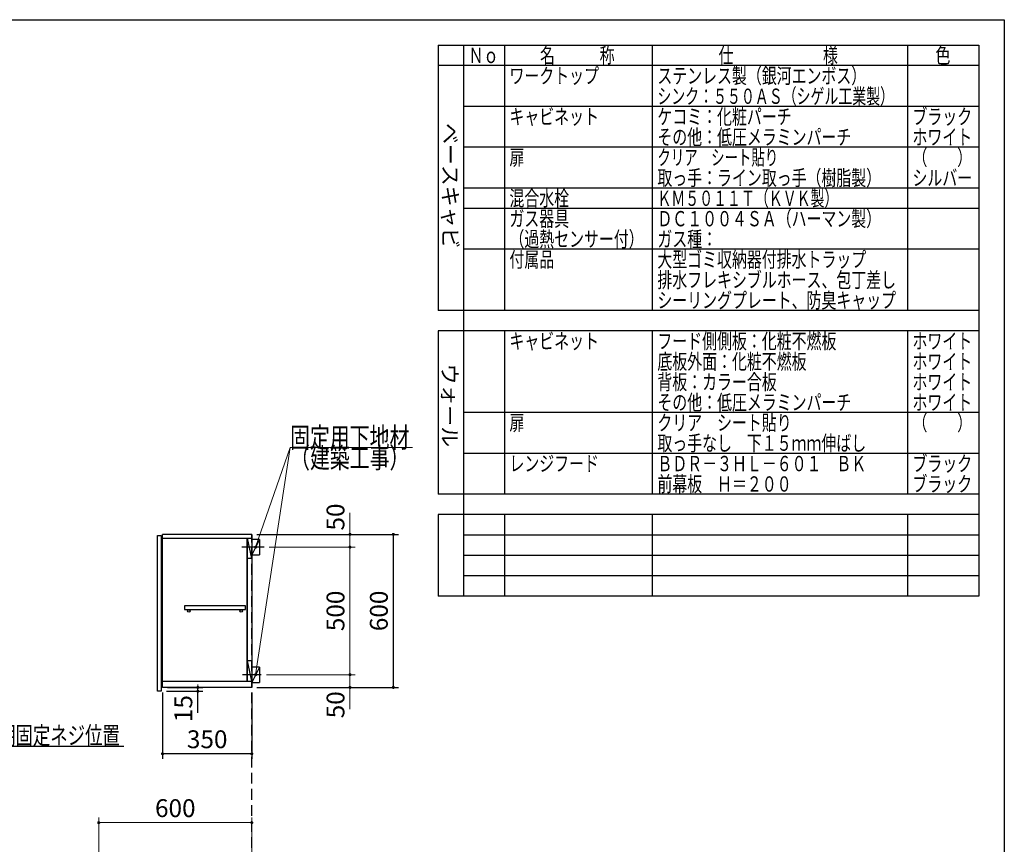
# Model space of a CAD drawing. Units: millimetres. Extents: x 210 to 8110, y 68 to 5802.
# Drawn here: x 4250 to 8110, y 2375 to 5608 of the extents above; entities that cross this region are included whole.
import ezdxf

# ---------------------------------------------------------------- set-up
doc = ezdxf.new("R2010")
doc.units = ezdxf.units.MM
doc.header["$LTSCALE"] = 5
doc.linetypes.add('HIDDEN', pattern=[12.6, 8.4, -4.2])
for name, color, linetype, lineweight in [('091', 7, 'Continuous', 9), ('キャビ', 134, 'Continuous', 9), ('トップ', 14, 'Continuous', 9), ('トビラ', 54, 'Continuous', 9), ('レイヤ_1', 7, 'Continuous', 9), ('建築', 136, 'Continuous', 9), ('熱源', 214, 'Continuous', 9)]:
    doc.layers.add(name, color=color, linetype=linetype, lineweight=lineweight)
doc.styles.get("Standard").update_dxf_attribs({"font": 'txt', "bigfont": 'bigfont'})
doc.styles.add('T_STANDARD', font='txt', dxfattribs={"height": 10, "bigfont": 'bigfont'})
doc.styles.add('ＭＳ ゴシック', font='txt')
doc.dimstyles.get("Standard").update_dxf_attribs({"dimtxt": 0.18, "dimasz": 0.18, "dimexe": 0.18, "dimexo": 0.0625, "dimgap": 0.09, "dimtad": 0, "dimtih": 1, "dimtoh": 1, "dimdec": 4, "dimzin": 0, "dimdsep": 46, "dimtxsty": 'Standard', "dimcen": 0.09, "dimadec": 0, "dimazin": 0, "dimtfac": 1, "dimtdec": 4, "dimtofl": 0, "dimtmove": 0, "dimatfit": 3, "dimfxl": 1, "dimtolj": 1, "dimtzin": 0, "dimarcsym": 0})

# ---------------------------------------------------------------- blocks, each defined once
blk = doc.blocks.new('_DOT')
at = {"color": 0}
blk.add_line((-0.5, 0), (-1, 0), dxfattribs=at)
at = {"color": 0, "const_width": 0.5}
blk.add_lwpolyline([(-0.25, 0, 1), (0.25, 0, 1)], format="xyb", close=True, dxfattribs=at)
blk = doc.blocks.new('Dim3')
at = {"layer": 'トップ', "color": 14, "linetype": 'Continuous', "lineweight": 30}
for p, q in [((3815, 4650), (3815, 4410)), ((3860, 4590), (3860, 4410)), ((3965, 4430), (3815, 4430))]:
    blk.add_line(p, q, dxfattribs=at)
at = {"layer": 'トップ', "color": 14, "linetype": 'Continuous', "lineweight": 30, "xscale": 12, "yscale": 12, "zscale": 12}
for p, rotation in [((3815, 4430), 359.9999999999996), ((3860, 4430), 179.9999999999998)]:
    blk.add_blockref('_DOT', p, dxfattribs=dict(at, rotation=rotation))
at = {"layer": 'トップ', "color": 14, "linetype": 'Continuous', "lineweight": 9, "insert": (3895, 4430), "char_height": 70, "width": 566.667, "attachment_point": 7, "style": 'ＭＳ ゴシック'}
blk.add_mtext('45', dxfattribs=at)
blk = doc.blocks.new('Dim41')
at = {"layer": 'キャビ', "color": 134, "linetype": 'Continuous', "lineweight": 30}
for p, q in [((4810, 2970), (4810, 2710)), ((5160, 2970), (5160, 2710)), ((5160, 2730), (4810, 2730))]:
    blk.add_line(p, q, dxfattribs=at)
at = {"layer": 'キャビ', "color": 134, "linetype": 'Continuous', "lineweight": 30, "xscale": 12, "yscale": 12, "zscale": 12}
for p, rotation in [((4810, 2730), 179.9999999999998), ((5160, 2730), 359.9999999999997)]:
    blk.add_blockref('_DOT', p, dxfattribs=dict(at, rotation=rotation))
at = {"layer": 'キャビ', "color": 134, "linetype": 'Continuous', "lineweight": 9, "insert": (4985, 2730), "char_height": 70, "width": 900, "attachment_point": 8, "style": 'ＭＳ ゴシック'}
blk.add_mtext('350', dxfattribs=at)
blk = doc.blocks.new('Dim42')
at = {"layer": 'トップ', "color": 14, "linetype": 'Continuous', "lineweight": 9}
for p, q in [((4560, 2155), (4560, 2480)), ((5160, 2200), (5160, 2480)), ((4560, 2460), (5160, 2460))]:
    blk.add_line(p, q, dxfattribs=at)
at = {"layer": 'トップ', "color": 14, "linetype": 'Continuous', "lineweight": 9, "xscale": 12, "yscale": 12, "zscale": 12}
for p, rotation in [((4560, 2460), 179.9999999999998), ((5160, 2460), 359.9999999999997)]:
    blk.add_blockref('_DOT', p, dxfattribs=dict(at, rotation=rotation))
at = {"layer": 'トップ', "color": 14, "linetype": 'Continuous', "lineweight": 9, "insert": (4860, 2460), "char_height": 70, "width": 883.333, "attachment_point": 8, "style": 'ＭＳ ゴシック'}
blk.add_mtext('600', dxfattribs=at)
blk = doc.blocks.new('Dim44')
at = {"layer": 'キャビ', "color": 134, "linetype": 'Continuous', "lineweight": 30}
for p, q in [((5180, 3590), (5734.8, 3590)), ((5714.8, 2990), (5714.8, 3590)), ((5180, 2990), (5734.8, 2990))]:
    blk.add_line(p, q, dxfattribs=at)
at = {"layer": 'キャビ', "color": 134, "linetype": 'Continuous', "lineweight": 30, "xscale": 12, "yscale": 12, "zscale": 12}
for p, rotation in [((5714.8, 3590), 89.99999999999959), ((5714.8, 2990), 269.9999999999998)]:
    blk.add_blockref('_DOT', p, dxfattribs=dict(at, rotation=rotation))
at = {"layer": 'キャビ', "color": 134, "linetype": 'Continuous', "lineweight": 9, "insert": (5714.8, 3290), "char_height": 70, "width": 883.333, "attachment_point": 8, "rotation": 90, "style": 'ＭＳ ゴシック'}
blk.add_mtext('600', dxfattribs=at)
blk = doc.blocks.new('Dim45')
at = {"layer": 'キャビ', "color": 134, "linetype": 'Continuous', "lineweight": 9}
for p, q in [((5217, 3040), (5564.8, 3040)), ((5544.8, 3040), (5544.8, 2905)), ((5180, 2990), (5564.8, 2990))]:
    blk.add_line(p, q, dxfattribs=at)
at = {"layer": 'キャビ', "color": 134, "linetype": 'Continuous', "lineweight": 9, "xscale": 12, "yscale": 12, "zscale": 12}
for p, rotation in [((5544.8, 3040), 269.9999999999998), ((5544.8, 2990), 89.99999999999949)]:
    blk.add_blockref('_DOT', p, dxfattribs=dict(at, rotation=rotation))
at = {"layer": 'キャビ', "color": 134, "linetype": 'Continuous', "lineweight": 9, "insert": (5544.8, 2975), "char_height": 70, "width": 566.667, "attachment_point": 9, "rotation": 90, "style": 'ＭＳ ゴシック'}
blk.add_mtext('50', dxfattribs=at)
blk = doc.blocks.new('Dim46')
at = {"layer": 'キャビ', "color": 134, "linetype": 'Continuous', "lineweight": 9}
for p, q in [((5228, 3540), (5564.8, 3540)), ((5544.8, 3040), (5544.8, 3540)), ((5217, 3040), (5564.8, 3040))]:
    blk.add_line(p, q, dxfattribs=at)
at = {"layer": 'キャビ', "color": 134, "linetype": 'Continuous', "lineweight": 9, "xscale": 12, "yscale": 12, "zscale": 12}
for p, rotation in [((5544.8, 3540), 89.99999999999959), ((5544.8, 3040), 269.9999999999998)]:
    blk.add_blockref('_DOT', p, dxfattribs=dict(at, rotation=rotation))
at = {"layer": 'キャビ', "color": 134, "linetype": 'Continuous', "lineweight": 9, "insert": (5544.8, 3290), "char_height": 70, "width": 900, "attachment_point": 8, "rotation": 90, "style": 'ＭＳ ゴシック'}
blk.add_mtext('500', dxfattribs=at)
blk = doc.blocks.new('Dim47')
at = {"layer": 'キャビ', "color": 134, "linetype": 'Continuous', "lineweight": 9}
for p, q in [((5544.8, 3540), (5544.8, 3675)), ((5180, 3590), (5564.8, 3590)), ((5228, 3540), (5564.8, 3540))]:
    blk.add_line(p, q, dxfattribs=at)
at = {"layer": 'キャビ', "color": 134, "linetype": 'Continuous', "lineweight": 9, "xscale": 12, "yscale": 12, "zscale": 12}
for p, rotation in [((5544.8, 3590), 269.9999999999998), ((5544.8, 3540), 89.99999999999949)]:
    blk.add_blockref('_DOT', p, dxfattribs=dict(at, rotation=rotation))
at = {"layer": 'キャビ', "color": 134, "linetype": 'Continuous', "lineweight": 9, "insert": (5544.8, 3605), "char_height": 70, "width": 566.667, "attachment_point": 7, "rotation": 90, "style": 'ＭＳ ゴシック'}
blk.add_mtext('50', dxfattribs=at)
blk = doc.blocks.new('Dim48')
at = {"layer": 'キャビ', "color": 134, "linetype": 'Continuous', "lineweight": 30}
for p, q in [((4825, 2975), (4968.4, 2975)), ((4830, 2990), (4968.4, 2990)), ((4948.4, 2890), (4948.4, 2990))]:
    blk.add_line(p, q, dxfattribs=at)
at = {"layer": 'キャビ', "color": 134, "linetype": 'Continuous', "lineweight": 30, "xscale": 12, "yscale": 12, "zscale": 12}
for p, rotation in [((4948.4, 2990), 269.9999999999998), ((4948.4, 2975), 89.99999999999949)]:
    blk.add_blockref('_DOT', p, dxfattribs=dict(at, rotation=rotation))
at = {"layer": 'キャビ', "color": 134, "linetype": 'Continuous', "lineweight": 9, "insert": (4948.4, 2960), "char_height": 70, "width": 516.667, "attachment_point": 9, "rotation": 90, "style": 'ＭＳ ゴシック'}
blk.add_mtext('15', dxfattribs=at)

msp = doc.modelspace()

# ---------------------------------------------------------------- linework, layer by layer
at = {"layer": 'キャビ', "color": 134, "linetype": 'Continuous', "lineweight": 30}
for p, q in [((5160, 3590), (4810, 3590)), ((4810, 2990), (4810, 3590)), ((5160, 3590), (5160, 2990)), ((4810, 3575), (5160, 3575)), ((5141, 3575), (5141, 3014)), ((5160, 3495), (5143, 3575)), ((5143, 3014), (5143, 3575)), ((5190, 3570), (5160, 3570)), ((5190, 3570), (5160, 3510)), ((5190, 3570), (5190, 3510)), ((5208, 3540), (5121, 3540)), ((5160, 3495), (5143, 3495)), ((5160, 3510), (5190, 3510)), ((5135.5, 3310), (4895.5, 3310)), ((4895.5, 3310), (4895.5, 3295)), ((4895.5, 3295), (5135.5, 3295)), ((5135.5, 3295), (5135.5, 3310)), ((5160, 3094), (5143, 3094)), ((5160, 3014), (5143, 3094)), ((5190, 3070), (5160, 3070)), ((5190, 3070), (5160, 3010)), ((5190, 3070), (5190, 3010)), ((4810, 3014), (5160, 3014)), ((5197, 3040), (5124, 3040)), ((5160, 2990), (4810, 2990)), ((5160, 3010), (5190, 3010))]:
    msp.add_line(p, q, dxfattribs=at)
at = {"layer": 'キャビ', "color": 134, "linetype": 'Continuous', "lineweight": 9}
for points in [[(5175, 3040), (5310, 3930), (5790, 3930)], [(5175, 3540), (5310, 3930), (5790, 3930)]]:
    msp.add_lwpolyline(points, dxfattribs=at)
at = {"layer": 'キャビ', "color": 134, "linetype": 'Continuous', "lineweight": 30}
msp.add_lwpolyline([(3760, 3040), (3981.777, 2760), (4658.777, 2760)], dxfattribs=at)
for centre in [(4913, 3290), (5118, 3290)]:
    msp.add_circle(centre, 5, dxfattribs=at)
at = {"layer": 'トビラ', "color": 54, "linetype": 'Continuous', "lineweight": 30}
for p, q in [((4790, 3585), (4805, 3585)), ((4790, 2975), (4790, 3585)), ((4805, 3585), (4805, 2975)), ((4805, 2975), (4790, 2975))]:
    msp.add_line(p, q, dxfattribs=at)
at = {"layer": 'レイヤ_1', "color": 7, "linetype": 'Continuous', "lineweight": 30}
for p, q in [((210, 5607.5), (8110, 5607.5)), ((8110, 5607.5), (8110, 67.5)), ((5890, 5507.5), (8010, 5507.5)), ((5890, 5507.5), (5890, 4467.5)), ((5990, 5507.5), (5990, 3347.5)), ((6150, 5507.5), (6150, 4467.5)), ((6730, 5507.5), (6730, 4467.5)), ((7730, 5507.5), (7730, 4467.5)), ((8010, 5507.5), (8010, 3347.5)), ((8010, 5427.5), (5890, 5427.5)), ((8010, 5267.5), (5990, 5267.5)), ((8010, 5107.5), (5990, 5107.5)), ((8010, 4947.5), (5990, 4947.5)), ((8010, 4867.5), (5990, 4867.5)), ((8010, 4707.5), (5990, 4707.5)), ((8010, 4467.5), (5890, 4467.5)), ((8010, 4387.5), (5890, 4387.5)), ((5890, 4387.5), (5890, 3747.5)), ((6150, 4387.5), (6150, 3747.5)), ((6730, 4387.5), (6730, 3747.5)), ((7730, 4387.5), (7730, 3747.5)), ((8010, 4067.5), (5990, 4067.5)), ((8010, 3907.5), (5990, 3907.5)), ((8010, 3747.5), (5890, 3747.5)), ((5890, 3667.5), (5890, 3347.5)), ((8010, 3667.5), (5890, 3667.5)), ((6150, 3667.5), (6150, 3347.5)), ((6730, 3667.5), (6730, 3347.5)), ((7730, 3667.5), (7730, 3347.5)), ((8010, 3587.5), (5990, 3587.5)), ((8010, 3507.5), (5990, 3507.5)), ((8010, 3427.5), (5990, 3427.5)), ((8010, 3347.5), (5890, 3347.5))]:
    msp.add_line(p, q, dxfattribs=at)
at = {"layer": '建築', "color": 136, "linetype": 'HIDDEN', "lineweight": 30}
msp.add_line((5160, 1290), (5160, 3590), dxfattribs=at)

# ---------------------------------------------------------------- block references
at = {"layer": 'キャビ', "color": 134, "linetype": 'Continuous', "lineweight": 9, "xscale": 12, "yscale": 12, "zscale": 12}
for p, rotation in [((5175, 3540), 250.906507999514), ((5175, 3040), 261.3748168218292)]:
    msp.add_blockref('_DOT', p, dxfattribs=dict(at, rotation=rotation))

# ---------------------------------------------------------------- texts
at = {"layer": '091', "color": 7, "linetype": 'Continuous', "lineweight": 9, "char_height": 60, "attachment_point": 7}
for s, insert, width in [('{\\fＭＳ ゴシック;\\W0.714286;ＢＤＲ－３ＨＬ－６０１\u3000ＢＫ}', (6750, 3837.5), 1081.00586), ('{\\fＭＳ ゴシック;\\W0.714286;ブラック}', (7750, 3837.5), 289.25412), ('{\\fＭＳ ゴシック;\\W0.714286;前幕板\u3000Ｈ＝２００}', (6750, 3757.5), 691.27656), ('{\\fＭＳ ゴシック;\\W0.714286;ブラック}', (7750, 3757.5), 289.25412)]:
    msp.add_mtext(s, dxfattribs=dict(at, insert=insert, width=width))
at = {"layer": 'キャビ', "color": 134, "linetype": 'Continuous', "lineweight": 9}
for s, insert, char_height, width, attachment_point in [('{\\fＭＳ ゴシック;\\W0.714286;固定用下地材}', (5310, 3930), 80, 615.54996, 7), ('{\\fＭＳ ゴシック;\\W0.714286;固定用下地材}', (5310, 3930), 80, 615.54996, 7), ('{\\fＭＳ ゴシック;\\W0.714286;（建築工事）}', (5310, 3930), 80, 489.12934, 1), ('{\\fＭＳ ゴシック;\\W0.714286;（建築工事）}', (5310, 3930), 80, 489.12934, 1), ('{\\fＭＳ ゴシック;\\W0.714286;吊戸棚固定ネジ位置}', (4028.777, 2767), 70, 811.88532, 7)]:
    msp.add_mtext(s, dxfattribs=dict(at, insert=insert, char_height=char_height, width=width, attachment_point=attachment_point))
at = {"layer": 'レイヤ_1', "color": 7, "linetype": 'Continuous', "lineweight": 9, "char_height": 60, "attachment_point": 7}
for s, insert, width in [('{\\fＭＳ ゴシック;\\W0.714286;Ｎｏ}', (6010, 5437.5), 122.32291), ('{\\fＭＳ ゴシック;\\W0.714286;名\u3000\u3000\u3000称}', (6290, 5437.5), 385.95615), ('{\\fＭＳ ゴシック;\\W0.714286;仕\u3000\u3000\u3000\u3000\u3000\u3000様}', (6990, 5437.5), 625.73339), ('{\\fＭＳ ゴシック;\\W0.714286;色}', (7840, 5437.5), 70.10746), ('{\\fＭＳ ゴシック;\\W0.714286;ワークトップ}', (6170, 5357.5), 460.44533), ('{\\fＭＳ ゴシック;\\W0.714286;ステンレス製（銀河エンボス）}', (6750, 5357.5), 1047.35185), ('{\\fＭＳ ゴシック;\\W0.666667;シンク：５５０ＡＳ（シゲル工業製）}', (6750, 5277.5), 1194.675), ('{\\fＭＳ ゴシック;\\W0.714286;キャビネット}', (6170, 5197.5), 456.67218), ('{\\fＭＳ ゴシック;\\W0.714286;ケコミ：化粧パーチ}', (6750, 5197.5), 697.11885), ('{\\fＭＳ ゴシック;\\W0.714286;ブラック}', (7750, 5197.5), 289.25412), ('{\\fＭＳ ゴシック;\\W0.714286;その他：低圧メラミンパーチ}', (6750, 5117.5), 1012.66326), ('{\\fＭＳ ゴシック;\\W0.714286;ホワイト}', (7750, 5117.5), 298.44355), ('{\\fＭＳ ゴシック;\\W0.714286;扉}', (6170, 5037.5), 71.02031), ('{\\fＭＳ ゴシック;\\W0.642857;クリア\u3000シート貼り}', (6750, 5037.5), 617.43818), ('{\\fＭＳ ゴシック;\\W0.714286;（\u3000\u3000）}', (7750, 5037.5), 208.61837), ('{\\fＭＳ ゴシック;\\W0.714286;取っ手：ライン取っ手（樹脂製）}', (6750, 4957.5), 1127.98759), ('{\\fＭＳ ゴシック;\\W0.714286;シルバー}', (7750, 4957.5), 300.33012), ('{\\fＭＳ ゴシック;\\W0.714286;混合水栓}', (6170, 4877.5), 308.05898), ('{\\fＭＳ ゴシック;\\W0.666667;ＫＭ５０１１Ｔ（ＫＶＫ製）}', (6750, 4877.5), 893.29405), ('{\\fＭＳ ゴシック;\\W0.714286;ガス器具}', (6170, 4797.5), 301.91241), ('{\\fＭＳ ゴシック;\\W0.714286;ＤＣ１００４ＳＡ（ハーマン製）}', (6750, 4797.5), 1115.3293), ('{\\fＭＳ ゴシック;\\W0.714286;ガス種：}', (6750, 4717.5), 269.47554), ('{\\fＭＳ ゴシック;\\W0.714286;付属品}', (6170, 4637.5), 224.92809), ('{\\fＭＳ ゴシック;\\W0.714286;大型ゴミ収納器付排水トラップ}', (6750, 4637.5), 1100.78444), ('{\\fＭＳ ゴシック;\\W0.714286;排水フレキシブルホース、包丁差し}', (6750, 4557.5), 1252.19707), ('{\\fＭＳ ゴシック;\\W0.714286;シーリングプレート、防臭キャップ}', (6750, 4477.5), 1253.10993), ('{\\fＭＳ ゴシック;\\W0.714286;キャビネット}', (6170, 4317.5), 456.67218), ('{\\fＭＳ ゴシック;\\W0.714286;フード側側板：化粧不燃板}', (6750, 4317.5), 931.72323), ('{\\fＭＳ ゴシック;\\W0.714286;ホワイト}', (7750, 4317.5), 298.44355), ('{\\fＭＳ ゴシック;\\W0.714286;底板外面：化粧不燃板}', (6750, 4237.5), 782.74488), ('{\\fＭＳ ゴシック;\\W0.714286;ホワイト}', (7750, 4237.5), 298.44355), ('{\\fＭＳ ゴシック;\\W0.714286;背板：カラー合板}', (6750, 4157.5), 623.90768), ('{\\fＭＳ ゴシック;\\W0.714286;ホワイト}', (7750, 4157.5), 298.44355), ('{\\fＭＳ ゴシック;\\W0.714286;その他：低圧メラミンパーチ}', (6750, 4077.5), 1012.66326), ('{\\fＭＳ ゴシック;\\W0.714286;ホワイト}', (7750, 4077.5), 298.44355), ('{\\fＭＳ ゴシック;\\W0.714286;扉}', (6170, 3997.5), 71.02031), ('{\\fＭＳ ゴシック;\\W0.714286;クリア\u3000シート貼り}', (6750, 3997.5), 686.04285), ('{\\fＭＳ ゴシック;\\W0.714286;（\u3000\u3000）}', (7750, 3997.5), 208.61837), ('{\\fＭＳ ゴシック;\\W0.714286;取っ手なし\u3000下１５ｍｍ伸ばし}', (6750, 3917.5), 1093.66415), ('{\\fＭＳ ゴシック;\\W0.714286;レンジフード}', (6170, 3837.5), 450.22132)]:
    msp.add_mtext(s, dxfattribs=dict(at, insert=insert, width=width))
at = {"layer": 'レイヤ_1', "color": 7, "linetype": 'Continuous', "lineweight": 9, "char_height": 60, "attachment_point": 9, "rotation": 270, "style": 'T_STANDARD'}
for s, insert, width in [('{\\f@ＭＳ ゴシック;ベースキャビ}', (5908, 4711), 641.982), ('{\\f@ＭＳ ゴシック;ウォール}', (5906, 3932), 424.5516)]:
    msp.add_mtext(s, dxfattribs=dict(at, insert=insert, width=width))
at = {"layer": '熱源', "color": 214, "linetype": 'Continuous', "lineweight": 9, "insert": (6170, 4717.5), "char_height": 60, "width": 604.18996, "attachment_point": 7}
msp.add_mtext('{\\fＭＳ ゴシック;\\W0.714286;（過熱センサー付）}', dxfattribs=at)

# ---------------------------------------------------------------- dimensions: what is measured, and where the dimension line sits
at = {"layer": 'キャビ', "color": 134, "linetype": 'Continuous', "lineweight": 9}
for base, p1, p2, picture, middle in [((5544.754, 3590), (5208, 3540), (5160, 3590), 'Dim47', (5544.754, 3640)), ((5544.754, 3540), (5197, 3040), (5208, 3540), 'Dim46', (5544.754, 3290))]:
    dim = msp.add_linear_dim(base=base, p1=p1, p2=p2, angle=90, dimstyle='Standard', override={"dimscale": 1, "dimtxt": 70, "dimasz": 12, "dimexe": 20, "dimexo": 20, "dimgap": 0, "dimtad": 1, "dimtih": 0, "dimtoh": 0, "dimdec": 2, "dimzin": 8, "dimtxsty": 'ＭＳ ゴシック', "dimblk1": 'DOT', "dimblk2": 'DOT', "dimsah": 1, "dimse1": 0, "dimse2": 0, "dimtix": 0, "dimtofl": 1, "dimtmove": 1, "dimatfit": 2, "dimtzin": 8}, dxfattribs=at)
    dim.commit()
    dim.dimension.update_dxf_attribs({"geometry": picture, "text_midpoint": middle, "dimtype": 160})
at = {"layer": 'キャビ', "color": 134, "linetype": 'Continuous', "lineweight": 30}
for base, p1, p2, picture, middle in [((5714.754, 3590), (5160, 2990), (5160, 3590), 'Dim44', (5714.754, 3290)), ((4948.377, 2990), (4805, 2975), (4810, 2990), 'Dim48', (4948.377, 2925))]:
    dim = msp.add_linear_dim(base=base, p1=p1, p2=p2, angle=90, dimstyle='Standard', override={"dimscale": 1, "dimtxt": 70, "dimasz": 12, "dimexe": 20, "dimexo": 20, "dimgap": 0, "dimtad": 1, "dimtih": 0, "dimtoh": 0, "dimdec": 2, "dimzin": 8, "dimtxsty": 'ＭＳ ゴシック', "dimblk1": 'DOT', "dimblk2": 'DOT', "dimsah": 1, "dimse1": 0, "dimse2": 0, "dimtix": 0, "dimtofl": 1, "dimtmove": 1, "dimatfit": 2, "dimtzin": 8}, dxfattribs=at)
    dim.commit()
    dim.dimension.update_dxf_attribs({"geometry": picture, "text_midpoint": middle, "dimtype": 160})
at = {"layer": 'キャビ', "color": 134, "linetype": 'Continuous', "lineweight": 9}
dim = msp.add_linear_dim(base=(5544.754, 2990), p1=(5197, 3040), p2=(5160, 2990), angle=270, dimstyle='Standard', override={"dimscale": 1, "dimtxt": 70, "dimasz": 12, "dimexe": 20, "dimexo": 20, "dimgap": 0, "dimtad": 1, "dimtih": 0, "dimtoh": 0, "dimdec": 2, "dimzin": 8, "dimtxsty": 'ＭＳ ゴシック', "dimblk1": 'DOT', "dimblk2": 'DOT', "dimsah": 1, "dimse1": 0, "dimse2": 0, "dimtix": 0, "dimtofl": 1, "dimtmove": 1, "dimatfit": 2, "dimtzin": 8}, dxfattribs=at)
dim.commit()
dim.dimension.update_dxf_attribs({"geometry": 'Dim45', "text_midpoint": (5544.754, 2940), "dimtype": 160, "text_rotation": 90})
at = {"layer": 'キャビ', "color": 134, "linetype": 'Continuous', "lineweight": 30}
dim = msp.add_linear_dim(base=(4810, 2730), p1=(5160, 2990), p2=(4810, 2990), angle=180, dimstyle='Standard', override={"dimscale": 1, "dimtxt": 70, "dimasz": 12, "dimexe": 20, "dimexo": 20, "dimgap": 0, "dimtad": 1, "dimtih": 0, "dimtoh": 0, "dimdec": 2, "dimzin": 8, "dimtxsty": 'ＭＳ ゴシック', "dimblk1": 'DOT', "dimblk2": 'DOT', "dimsah": 1, "dimse1": 0, "dimse2": 0, "dimtix": 0, "dimtofl": 1, "dimtmove": 1, "dimatfit": 2, "dimtzin": 8}, dxfattribs=at)
dim.commit()
dim.dimension.update_dxf_attribs({"geometry": 'Dim41', "text_midpoint": (4985, 2730), "dimtype": 160, "text_rotation": 360})
at = {"layer": 'トップ', "color": 14, "linetype": 'Continuous', "lineweight": 30}
dim = msp.add_linear_dim(base=(3815, 4430), p1=(3860, 4610), p2=(3815, 4670), angle=180, dimstyle='Standard', override={"dimscale": 1, "dimtxt": 70, "dimasz": 12, "dimexe": 20, "dimexo": 20, "dimgap": 0, "dimtad": 1, "dimtih": 0, "dimtoh": 0, "dimdec": 2, "dimzin": 8, "dimtxsty": 'ＭＳ ゴシック', "dimblk1": 'DOT', "dimblk2": 'DOT', "dimsah": 1, "dimse1": 0, "dimse2": 0, "dimtix": 0, "dimtofl": 1, "dimtmove": 1, "dimatfit": 2, "dimtzin": 8}, dxfattribs=at)
dim.commit()
dim.dimension.update_dxf_attribs({"geometry": 'Dim3', "text_midpoint": (3930, 4430), "dimtype": 160, "text_rotation": 360})
at = {"layer": 'トップ', "color": 14, "linetype": 'Continuous', "lineweight": 9}
dim = msp.add_linear_dim(base=(5160, 2460), p1=(4560, 2135), p2=(5160, 2180), dimstyle='Standard', override={"dimscale": 1, "dimtxt": 70, "dimasz": 12, "dimexe": 20, "dimexo": 20, "dimgap": 0, "dimtad": 1, "dimtih": 0, "dimtoh": 0, "dimdec": 2, "dimzin": 8, "dimtxsty": 'ＭＳ ゴシック', "dimblk1": 'DOT', "dimblk2": 'DOT', "dimsah": 1, "dimse1": 0, "dimse2": 0, "dimtix": 0, "dimtofl": 1, "dimtmove": 1, "dimatfit": 2, "dimtzin": 8}, dxfattribs=at)
dim.commit()
dim.dimension.update_dxf_attribs({"geometry": 'Dim42', "text_midpoint": (4860, 2460), "dimtype": 160, "text_rotation": 360})

doc.saveas('drawing.dxf')
